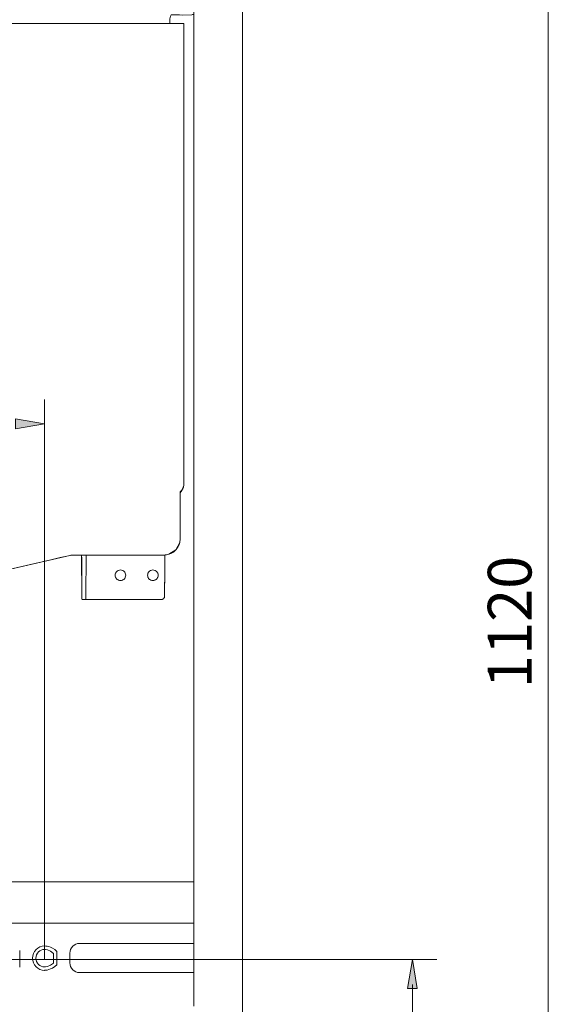
# Model space of a CAD drawing. Units: centimetres. Extents: x 2.3 to 15.3, y 7 to 20.7.
# Drawn here: x 7 to 10, y 11.7 to 17.3 of the extents above; entities that cross this region are included whole.
import ezdxf

# ---------------------------------------------------------------- set-up
doc = ezdxf.new("R2010")
doc.units = ezdxf.units.CM
doc.header["$MEASUREMENT"] = 0
doc.layers.add('COTAS', color=7, linetype='Continuous')
doc.layers.add('Layer 1', color=7, linetype='Continuous')

# ---------------------------------------------------------------- blocks, each defined once
blk = doc.blocks.new('block 9')
at = {"layer": 'COTAS', "color": 7, "lineweight": 9, "true_color": 0xffffff}
blk.add_lwpolyline([(9.2587, 8.7823), (9.2587, 11.7671)], dxfattribs=at)
blk = doc.blocks.new('block 18')
at = {"layer": 'COTAS', "color": 7, "lineweight": 9, "true_color": 0xffffff}
blk.add_lwpolyline([(10.035, 8.7661), (10.035, 19.1655)], dxfattribs=at)
blk = doc.blocks.new('block 21')
at = {"layer": 'COTAS', "color": 7, "true_color": 0xffffff, "insert": (9.9391, 13.4612), "char_height": 0.249767, "attachment_point": 7, "rotation": 90}
blk.add_mtext('\\fArial|b1|i0|c0|p34;\\W1;1120', dxfattribs=at)
blk = doc.blocks.new('block 23')
at = {"layer": 'COTAS', "color": 7, "lineweight": 9, "true_color": 0xffffff}
blk.add_lwpolyline([(7.1556, 11.9103), (9.3973, 11.9103)], dxfattribs=at)
blk = doc.blocks.new('block 24')
at = {"layer": 'COTAS', "color": 7, "lineweight": 9, "true_color": 0xffffff}
blk.add_lwpolyline([(9.2587, 8.7661), (9.2587, 11.7439)], dxfattribs=at)
blk = doc.blocks.new('block 26')
at = {"layer": 'COTAS', "true_color": 0xffffff}
h = blk.add_hatch(color=7, dxfattribs=at)
h.dxf.hatch_style = 2
h.paths.add_polyline_path([(9.231, 11.7439), (9.2587, 11.9103), (9.2865, 11.7439)])
at = {"layer": 'COTAS', "lineweight": 0}
blk.add_lwpolyline([(9.231, 11.7439), (9.2587, 11.9103), (9.2865, 11.7439), (9.231, 11.7439)], dxfattribs=at)
blk = doc.blocks.new('block 35')
at = {"layer": 'COTAS', "color": 7, "lineweight": 9, "true_color": 0xffffff}
blk.add_lwpolyline([(7.1556, 11.9103), (7.1556, 15.1105)], dxfattribs=at)
blk = doc.blocks.new('block 38')
at = {"layer": 'COTAS', "true_color": 0xffffff}
h = blk.add_hatch(color=7, dxfattribs=at)
h.dxf.hatch_style = 2
h.paths.add_polyline_path([(6.9892, 14.9996), (7.1556, 14.9719), (6.9892, 14.9442)])
at = {"layer": 'COTAS', "lineweight": 0}
blk.add_lwpolyline([(6.9892, 14.9996), (7.1556, 14.9719), (6.9892, 14.9442), (6.9892, 14.9996)], dxfattribs=at)
blk = doc.blocks.new('block 1129')
at = {"layer": 'Layer 1', "color": 7, "lineweight": 9, "true_color": 0xffffff}
blk.add_lwpolyline([(7.9469, 17.3088), (7.9276, 17.3092), (7.8933, 17.3098), (7.8788, 17.3099), (7.8766, 17.3018), (7.8724, 17.2869), (7.8717, 17.2827), (7.8716, 17.2713), (7.8716, 17.2623), (7.8792, 17.2613), (7.9322, 17.2613), (7.9456, 17.2613), (7.9513, 17.2613), (7.9514, 17.258), (7.9514, 17.2298), (7.9514, 17.175), (7.9514, 17.0962), (7.9514, 16.9961), (7.9514, 16.8775), (7.9514, 16.743), (7.9514, 16.5952), (7.9514, 16.2709), (7.9514, 15.926), (7.9514, 15.5821), (7.9514, 15.2606), (7.9514, 15.1151), (7.9514, 14.9832), (7.9514, 14.8676), (7.9514, 14.7711), (7.9514, 14.6964), (7.9514, 14.6461), (7.9514, 14.6229), (7.9513, 14.6202), (7.9399, 14.5912), (7.9308, 14.5775), (7.9308, 14.5375), (7.9308, 14.4739), (7.9308, 14.404), (7.9308, 14.3454), (7.9308, 14.3155), (7.9286, 14.2943), (7.9062, 14.2516), (7.8657, 14.2259), (7.8438, 14.2217), (7.8436, 14.1985), (7.8432, 14.1485), (7.8427, 14.0873), (7.8422, 14.0302), (7.8419, 13.9925), (7.8418, 13.9848), (7.837, 13.9732), (7.8241, 13.9673), (7.8202, 13.9672), (7.801, 13.9672), (7.7676, 13.9672), (7.6719, 13.9672), (7.5607, 13.9672), (7.4618, 13.9672), (7.4257, 13.9672), (7.4031, 13.9672), (7.3965, 13.9672), (7.3924, 13.9672), (7.3902, 13.9672), (7.3895, 13.9672), (7.3812, 13.9672), (7.3727, 13.9672), (7.3722, 13.9675), (7.3708, 13.9683), (7.3701, 13.9714), (7.3701, 13.9857), (7.37, 13.9941), (7.3697, 14.0335), (7.3687, 14.1521), (7.3683, 14.2007), (7.3681, 14.2216), (7.3553, 14.2216), (7.3318, 14.2216), (7.3205, 14.2216), (7.306, 14.2204), (7.3024, 14.2198), (7.3006, 14.2195), (7.2841, 14.2157), (7.2461, 14.2069), (7.1914, 14.1943), (7.0507, 14.1618), (6.8999, 14.1269), (6.8325, 14.1114), (6.7768, 14.0985), (6.7376, 14.0894), (6.7196, 14.0853), (6.7157, 14.0844), (6.7009, 14.0828), (6.6968, 14.0827), (6.6852, 14.0827), (6.663, 14.0827), (6.5967, 14.0827), (6.5176, 14.0827), (6.4456, 14.0827), (6.4004, 14.0827), (6.394, 14.0814), (6.394, 14.0729), (6.3938, 14.0448), (6.3937, 14.0265), (6.3792, 13.9772), (6.3427, 13.9336), (6.3292, 13.882), (6.3292, 13.8409), (6.3292, 13.7885), (6.3292, 13.7758), (6.3305, 13.7752), (6.3415, 13.7752), (6.355, 13.7747), (6.3574, 13.7692), (6.3574, 13.7638), (6.3574, 13.7483), (6.3574, 13.6908), (6.3574, 13.6045), (6.3574, 13.4972), (6.3574, 13.251), (6.3574, 13.1275), (6.3574, 13.0144), (6.3574, 12.9192), (6.3574, 12.8499), (6.3574, 12.8143), (6.3574, 12.8112), (6.3576, 12.8112), (6.3611, 12.8112), (6.368, 12.8112), (6.3711, 12.8087), (6.3711, 12.7902), (6.3711, 12.7859), (6.3692, 12.7839), (6.3575, 12.7799), (6.3574, 12.7742), (6.3574, 12.7562), (6.3574, 12.7425), (6.3579, 12.7398), (6.3631, 12.7371), (6.3687, 12.7371), (6.371, 12.7353), (6.3711, 12.7233), (6.371, 12.7113), (6.3687, 12.7094), (6.3649, 12.7094), (6.358, 12.7094), (6.3574, 12.7067), (6.3574, 12.6799), (6.3574, 12.6348), (6.3574, 12.5404), (6.3574, 12.5164), (6.3574, 12.515), (6.3574, 12.5146), (6.3572, 12.5062), (6.357, 12.4901), (6.3556, 12.4305), (6.3535, 12.3852), (6.3525, 12.3678), (6.3522, 12.365), (6.3543, 12.3595), (6.3559, 12.3557), (6.3565, 12.3538), (6.3595, 12.3536), (6.3787, 12.3536), (6.4145, 12.3536), (6.4651, 12.3536), (6.5288, 12.3536), (6.6041, 12.3536), (6.7823, 12.3536), (6.9863, 12.3536), (7.2025, 12.3536), (7.4175, 12.3536), (7.6179, 12.3536), (7.7902, 12.3536), (7.8615, 12.3536), (7.9208, 12.3536), (7.9663, 12.3536), (7.9964, 12.3536), (8.0093, 12.3536), (8.0097, 12.3561), (8.0097, 12.3715), (8.0097, 12.4003), (8.0097, 12.4418), (8.0097, 12.4953), (8.0097, 12.5604), (8.0097, 12.6362), (8.0097, 12.7223), (8.0097, 12.9225), (8.0097, 13.1559), (8.0097, 13.4175), (8.0097, 13.7022), (8.0097, 14.0049), (8.0097, 14.6445), (8.0097, 15.2957), (8.0097, 15.6131), (8.0097, 15.9182), (8.0097, 16.206), (8.0097, 16.4715), (8.0097, 16.7097), (8.0097, 16.9153), (8.0097, 17.0045), (8.0097, 17.0836), (8.0097, 17.152), (8.0097, 17.2092), (8.0097, 17.2545), (8.0097, 17.2873), (8.0097, 17.3069), (8.0097, 17.3128), (8.0095, 17.3128), (8.0084, 17.3128), (8.0024, 17.3128), (8.0019, 17.3112), (7.9982, 17.31), (7.9469, 17.3088)], dxfattribs=at)
blk = doc.blocks.new('block 1134')
at = {"layer": 'Layer 1', "color": 7, "lineweight": 9, "true_color": 0xffffff}
blk.add_lwpolyline([(8.2879, 19.3318), (8.2879, 19.3024), (8.2879, 19.2167), (8.2879, 19.0786), (8.2879, 18.8917), (8.2879, 18.6599), (8.2879, 18.3869), (8.2879, 18.0766), (8.2879, 17.7327), (8.2879, 17.359), (8.2879, 16.9593), (8.2879, 16.097), (8.2879, 15.176), (8.2879, 14.2267), (8.2879, 13.2792), (8.2879, 12.3638), (8.2879, 11.5109)], dxfattribs=at)
blk = doc.blocks.new('block 1405')
at = {"layer": 'Layer 1', "color": 7, "lineweight": 9, "true_color": 0xffffff}
blk.add_lwpolyline([(7.9513, 14.6217), (7.9513, 17.2613)], dxfattribs=at)
blk = doc.blocks.new('block 1406')
at = {"layer": 'Layer 1', "color": 7, "lineweight": 9, "true_color": 0xffffff}
blk.add_lwpolyline([(7.9513, 17.2613), (7.9332, 17.2613)], dxfattribs=at)
blk = doc.blocks.new('block 1407')
at = {"layer": 'Layer 1', "color": 7, "lineweight": 9, "true_color": 0xffffff}
blk.add_lwpolyline([(4.2624, 17.2613), (4.268, 17.2613), (4.2818, 17.2613), (4.3143, 17.2613), (4.3233, 17.2613), (4.3268, 17.2613), (4.3414, 17.2613), (4.3671, 17.2613), (4.4027, 17.2613), (4.447, 17.2613), (4.5567, 17.2613), (4.6862, 17.2613), (4.8257, 17.2613), (4.9652, 17.2613), (5.0947, 17.2613), (5.2044, 17.2613), (5.2487, 17.2613), (5.2843, 17.2613), (5.31, 17.2613), (5.3246, 17.2613), (5.3286, 17.2613), (5.3462, 17.2613), (5.3829, 17.2613), (5.4369, 17.2613), (5.5059, 17.2613), (5.5881, 17.2613), (5.6812, 17.2613), (5.7832, 17.2613), (6.0058, 17.2613), (6.4676, 17.2613), (6.5745, 17.2613), (6.6738, 17.2613), (6.7635, 17.2613), (6.8414, 17.2613), (6.9057, 17.2613), (6.9541, 17.2613), (6.9847, 17.2613), (6.9954, 17.2613), (7.001, 17.2613), (7.017, 17.2613), (7.0425, 17.2613), (7.0762, 17.2613), (7.1643, 17.2613), (7.2726, 17.2613), (7.5152, 17.2613), (7.6322, 17.2613), (7.7347, 17.2613), (7.8142, 17.2613), (7.8425, 17.2613), (7.8618, 17.2613), (7.871, 17.2613), (7.8717, 17.2613), (7.8723, 17.2613), (7.8813, 17.2613), (7.9137, 17.2613), (7.9275, 17.2613), (7.9332, 17.2613)], dxfattribs=at)
blk = doc.blocks.new('block 1408')
at = {"layer": 'Layer 1', "color": 7, "lineweight": 9, "true_color": 0xffffff}
blk.add_lwpolyline([(7.9308, 14.3146), (7.9308, 14.5831)], dxfattribs=at)
blk = doc.blocks.new('block 1414')
at = {"layer": 'Layer 1', "color": 7, "lineweight": 9, "true_color": 0xffffff}
blk.add_lwpolyline([(6.7189, 14.0851), (7.3009, 14.2196)], dxfattribs=at)
blk = doc.blocks.new('block 1415')
at = {"layer": 'Layer 1', "color": 7, "lineweight": 9, "true_color": 0xffffff}
blk.add_lwpolyline([(7.3214, 14.2216), (7.3234, 14.2216), (7.3287, 14.2216), (7.3362, 14.2216), (7.3447, 14.2216), (7.3533, 14.2216), (7.3608, 14.2216), (7.3661, 14.2216), (7.3681, 14.2216), (7.3692, 14.2216), (7.3722, 14.2216), (7.3814, 14.2216), (7.3905, 14.2216), (7.3935, 14.2216), (7.3947, 14.2216), (7.3959, 14.2216), (7.3997, 14.2216), (7.4056, 14.2216), (7.4137, 14.2216), (7.4238, 14.2216), (7.4356, 14.2216), (7.4491, 14.2216), (7.464, 14.2216), (7.4802, 14.2216), (7.4975, 14.2216), (7.535, 14.2216), (7.5751, 14.2216), (7.6164, 14.2216), (7.6578, 14.2216), (7.6979, 14.2216), (7.7353, 14.2216), (7.7527, 14.2216), (7.7689, 14.2216), (7.7838, 14.2216), (7.7973, 14.2216), (7.8091, 14.2216), (7.8192, 14.2216), (7.8273, 14.2216), (7.8332, 14.2216), (7.8369, 14.2216), (7.8382, 14.2216)], dxfattribs=at)
blk = doc.blocks.new('block 1417')
at = {"layer": 'Layer 1', "color": 7, "lineweight": 9, "true_color": 0xffffff}
blk.add_open_spline([(7.9308, 14.5831), (7.9437, 14.5919), (7.9513, 14.606), (7.9513, 14.6217)], degree=3, dxfattribs=at)
blk = doc.blocks.new('block 1420')
at = {"layer": 'Layer 1', "color": 7, "lineweight": 9, "true_color": 0xffffff}
blk.add_open_spline([(7.3214, 14.2216), (7.3145, 14.2216), (7.3077, 14.2208), (7.3009, 14.2196)], degree=3, dxfattribs=at)
blk = doc.blocks.new('block 1421')
at = {"layer": 'Layer 1', "color": 7, "lineweight": 9, "true_color": 0xffffff}
blk.add_lwpolyline([(7.8382, 14.2216), (7.8424, 14.2218), (7.8435, 14.2219), (7.8438, 14.222), (7.8439, 14.222), (7.844, 14.222), (7.8445, 14.222), (7.8461, 14.2222), (7.8528, 14.223), (7.8593, 14.2242), (7.8657, 14.226), (7.8719, 14.2281), (7.8778, 14.2307), (7.8836, 14.2337), (7.8891, 14.237), (7.8943, 14.2408), (7.8993, 14.2448), (7.904, 14.2492), (7.9083, 14.254), (7.9124, 14.259), (7.916, 14.2643), (7.9194, 14.2698), (7.9223, 14.2756), (7.9248, 14.2816), (7.9269, 14.2879), (7.9286, 14.2943), (7.9298, 14.3009), (7.9306, 14.3077), (7.9308, 14.3145)], dxfattribs=at)
blk = doc.blocks.new('block 1547')
at = {"layer": 'Layer 1', "color": 7, "lineweight": 9, "true_color": 0xffffff}
blk.add_lwpolyline([(7.8716, 17.2613), (7.8716, 17.2822)], dxfattribs=at)
blk = doc.blocks.new('block 1551')
at = {"layer": 'Layer 1', "color": 7, "lineweight": 9, "true_color": 0xffffff}
blk.add_lwpolyline([(7.3701, 13.9857), (7.3681, 14.2216)], dxfattribs=at)
blk = doc.blocks.new('block 1553')
at = {"layer": 'Layer 1', "color": 7, "lineweight": 9, "true_color": 0xffffff}
blk.add_lwpolyline([(7.3947, 14.2216), (7.3926, 13.9857)], dxfattribs=at)
blk = doc.blocks.new('block 1559')
at = {"layer": 'Layer 1', "color": 7, "lineweight": 9, "true_color": 0xffffff}
blk.add_lwpolyline([(7.3729, 13.9672), (7.3895, 13.9672)], dxfattribs=at)
blk = doc.blocks.new('block 1560')
at = {"layer": 'Layer 1', "color": 7, "lineweight": 9, "true_color": 0xffffff}
blk.add_open_spline([(7.3926, 13.9857), (7.3922, 13.9837), (7.3922, 13.9813), (7.3922, 13.9797), (7.3922, 13.9797), (7.3922, 13.9797), (7.3922, 13.9745), (7.3922, 13.9713), (7.3922, 13.9713), (7.3922, 13.9713), (7.3922, 13.9713), (7.3922, 13.97), (7.3922, 13.97)], degree=3, knots=[0, 0, 0, 0, 1, 1, 1, 2, 2, 2, 3, 3, 3, 4, 4, 4, 4], dxfattribs=at)
blk = doc.blocks.new('block 1561')
at = {"layer": 'Layer 1', "color": 7, "lineweight": 9, "true_color": 0xffffff}
blk.add_lwpolyline([(7.3923, 13.97), (7.3923, 13.97), (7.3923, 13.97), (7.3923, 13.97), (7.3923, 13.9699), (7.3923, 13.9699), (7.3923, 13.9698), (7.3923, 13.9696), (7.3923, 13.9693), (7.3923, 13.9691), (7.3923, 13.9691), (7.3923, 13.969), (7.3923, 13.9689), (7.3923, 13.9689), (7.3923, 13.9689), (7.3923, 13.9688), (7.3923, 13.9688), (7.3923, 13.9688), (7.3922, 13.9688), (7.3922, 13.9688), (7.3922, 13.9688), (7.3922, 13.9687), (7.3921, 13.9687), (7.3921, 13.9686), (7.392, 13.9685), (7.3919, 13.9684), (7.3917, 13.9683), (7.3916, 13.9682), (7.3916, 13.9682), (7.3915, 13.9681), (7.3915, 13.9681), (7.3915, 13.968), (7.3915, 13.968), (7.3915, 13.968), (7.3914, 13.968), (7.3914, 13.968), (7.3914, 13.968), (7.3914, 13.968), (7.3914, 13.9679), (7.3913, 13.9679), (7.3913, 13.9679), (7.3912, 13.9678), (7.3912, 13.9677), (7.3911, 13.9677), (7.391, 13.9677), (7.391, 13.9676), (7.3909, 13.9676), (7.3908, 13.9676), (7.3908, 13.9676), (7.3907, 13.9676), (7.3907, 13.9676), (7.3906, 13.9676), (7.3906, 13.9676), (7.3906, 13.9675), (7.3905, 13.9675), (7.3904, 13.9674), (7.3904, 13.9673), (7.3903, 13.9673), (7.3903, 13.9672), (7.3903, 13.9672), (7.3903, 13.9672), (7.3902, 13.9672), (7.3902, 13.9672), (7.3902, 13.9672), (7.3902, 13.9672), (7.3902, 13.9672), (7.3901, 13.9672), (7.39, 13.9672), (7.3899, 13.9672), (7.3897, 13.9672), (7.3896, 13.9672), (7.3895, 13.9672), (7.3895, 13.9672), (7.3895, 13.9672), (7.3895, 13.9672), (7.3895, 13.9672)], dxfattribs=at)
blk = doc.blocks.new('block 1562')
at = {"layer": 'Layer 1', "color": 7, "lineweight": 9, "true_color": 0xffffff}
blk.add_open_spline([(7.3701, 13.97), (7.3701, 13.97), (7.3701, 13.9712), (7.3701, 13.9712), (7.3701, 13.9712), (7.3701, 13.9712), (7.3701, 13.9745), (7.3701, 13.9797), (7.3701, 13.9797), (7.3701, 13.9797), (7.3701, 13.9797), (7.3701, 13.9857), (7.3701, 13.9857)], degree=3, knots=[0, 0, 0, 0, 1, 1, 1, 2, 2, 2, 3, 3, 3, 4, 4, 4, 4], dxfattribs=at)
blk = doc.blocks.new('block 1563')
at = {"layer": 'Layer 1', "color": 7, "lineweight": 9, "true_color": 0xffffff}
blk.add_open_spline([(7.3701, 13.97), (7.3705, 13.9696), (7.3705, 13.9692), (7.3705, 13.9688), (7.3705, 13.9688), (7.3705, 13.9684), (7.3709, 13.9684), (7.3709, 13.968), (7.3709, 13.968), (7.3713, 13.9676), (7.3717, 13.9676), (7.3721, 13.9676), (7.3721, 13.9676), (7.3725, 13.9672), (7.3725, 13.9672), (7.3729, 13.9672)], degree=3, knots=[0, 0, 0, 0, 1, 1, 1, 2, 2, 2, 3, 3, 3, 4, 4, 4, 5, 5, 5, 5], dxfattribs=at)
blk = doc.blocks.new('block 1564')
at = {"layer": 'Layer 1', "color": 7, "lineweight": 9, "true_color": 0xffffff}
blk.add_lwpolyline([(7.3971, 13.9672), (7.3971, 13.9672), (7.397, 13.9672), (7.397, 13.9672), (7.3968, 13.9672), (7.3966, 13.9672), (7.3964, 13.9672), (7.3962, 13.9672), (7.3957, 13.9672), (7.3952, 13.9672), (7.3949, 13.9672), (7.3947, 13.9672), (7.3945, 13.9672), (7.3944, 13.9672), (7.3943, 13.9672), (7.3943, 13.9672), (7.3943, 13.9672), (7.3943, 13.9672), (7.3942, 13.9672), (7.3941, 13.9672), (7.3939, 13.9672), (7.3937, 13.9672), (7.3935, 13.9672), (7.3931, 13.9672), (7.3926, 13.9672), (7.3924, 13.9672), (7.3922, 13.9672), (7.3921, 13.9672), (7.392, 13.9672), (7.3919, 13.9672), (7.3919, 13.9672), (7.3919, 13.9672), (7.3918, 13.9672), (7.3917, 13.9672), (7.3916, 13.9672), (7.3915, 13.9672), (7.3913, 13.9672), (7.391, 13.9672), (7.3907, 13.9672), (7.3906, 13.9672), (7.3905, 13.9672), (7.3904, 13.9672), (7.3903, 13.9672), (7.3902, 13.9672), (7.3902, 13.9672)], dxfattribs=at)
blk = doc.blocks.new('block 1566')
at = {"layer": 'Layer 1', "color": 7, "lineweight": 9, "true_color": 0xffffff}
blk.add_lwpolyline([(7.8418, 13.9857), (7.8419, 13.9861), (7.8419, 13.9873), (7.8419, 13.9891), (7.8419, 13.9916), (7.8419, 13.9947), (7.842, 13.9984), (7.842, 14.0027), (7.842, 14.0075), (7.8421, 14.0186), (7.8422, 14.0313), (7.8424, 14.0454), (7.8425, 14.0605), (7.8426, 14.0764), (7.8428, 14.0928), (7.843, 14.1259), (7.8432, 14.142), (7.8433, 14.1574), (7.8434, 14.1719), (7.8435, 14.1851), (7.8436, 14.1967), (7.8437, 14.2018), (7.8437, 14.2065), (7.8438, 14.2106), (7.8438, 14.2141), (7.8438, 14.217), (7.8438, 14.2193), (7.8438, 14.2209), (7.8439, 14.2218), (7.8439, 14.222), (7.8439, 14.222), (7.8439, 14.222), (7.8439, 14.2224)], dxfattribs=at)
blk = doc.blocks.new('block 1568')
at = {"layer": 'Layer 1', "color": 7, "lineweight": 9, "true_color": 0xffffff}
blk.add_open_spline([(7.5899, 14.0759), (7.5859, 14.0767), (7.5818, 14.0771), (7.5782, 14.0783), (7.5782, 14.0783), (7.5746, 14.0799), (7.5713, 14.0819), (7.5685, 14.0847), (7.5685, 14.0847), (7.5657, 14.0875), (7.5633, 14.0912), (7.5621, 14.0948), (7.5621, 14.0948), (7.5605, 14.0985), (7.5601, 14.1025), (7.5597, 14.1061)], degree=3, knots=[0, 0, 0, 0, 1, 1, 1, 2, 2, 2, 3, 3, 3, 4, 4, 4, 5, 5, 5, 5], dxfattribs=at)
blk = doc.blocks.new('block 1569')
at = {"layer": 'Layer 1', "color": 7, "lineweight": 9, "true_color": 0xffffff}
blk.add_open_spline([(7.6201, 14.1061), (7.6197, 14.1025), (7.6189, 14.0984), (7.6177, 14.0948), (7.6177, 14.0948), (7.6165, 14.0912), (7.6141, 14.0876), (7.6112, 14.0848), (7.6112, 14.0848), (7.6084, 14.082), (7.6052, 14.0799), (7.6016, 14.0783), (7.6016, 14.0783), (7.5975, 14.0771), (7.5939, 14.0767), (7.5899, 14.0759)], degree=3, knots=[0, 0, 0, 0, 1, 1, 1, 2, 2, 2, 3, 3, 3, 4, 4, 4, 5, 5, 5, 5], dxfattribs=at)
blk = doc.blocks.new('block 1570')
at = {"layer": 'Layer 1', "color": 7, "lineweight": 9, "true_color": 0xffffff}
blk.add_open_spline([(7.5899, 14.1363), (7.5939, 14.1359), (7.5975, 14.1355), (7.6016, 14.1343), (7.6016, 14.1343), (7.6052, 14.1327), (7.6084, 14.1303), (7.6112, 14.1274), (7.6112, 14.1274), (7.614, 14.1246), (7.6165, 14.1213), (7.6177, 14.1177), (7.6177, 14.1177), (7.6189, 14.1141), (7.6197, 14.1101), (7.6201, 14.1061)], degree=3, knots=[0, 0, 0, 0, 1, 1, 1, 2, 2, 2, 3, 3, 3, 4, 4, 4, 5, 5, 5, 5], dxfattribs=at)
blk = doc.blocks.new('block 1571')
at = {"layer": 'Layer 1', "color": 7, "lineweight": 9, "true_color": 0xffffff}
blk.add_open_spline([(7.5597, 14.1061), (7.5601, 14.1101), (7.5605, 14.1141), (7.5621, 14.1177), (7.5621, 14.1177), (7.5633, 14.1213), (7.5657, 14.1246), (7.5686, 14.1274), (7.5686, 14.1274), (7.5714, 14.1302), (7.5746, 14.1326), (7.5782, 14.1343), (7.5782, 14.1343), (7.5818, 14.1355), (7.5859, 14.1359), (7.5899, 14.1363)], degree=3, knots=[0, 0, 0, 0, 1, 1, 1, 2, 2, 2, 3, 3, 3, 4, 4, 4, 5, 5, 5, 5], dxfattribs=at)
blk = doc.blocks.new('block 1572')
at = {"layer": 'Layer 1', "color": 7, "lineweight": 9, "true_color": 0xffffff}
blk.add_open_spline([(7.775, 14.0759), (7.7714, 14.0767), (7.7674, 14.0771), (7.7638, 14.0783), (7.7638, 14.0783), (7.7602, 14.0799), (7.7565, 14.0819), (7.7537, 14.0847), (7.7537, 14.0847), (7.7509, 14.0875), (7.7488, 14.0912), (7.7472, 14.0948), (7.7472, 14.0948), (7.746, 14.0985), (7.7456, 14.1025), (7.7448, 14.1061)], degree=3, knots=[0, 0, 0, 0, 1, 1, 1, 2, 2, 2, 3, 3, 3, 4, 4, 4, 5, 5, 5, 5], dxfattribs=at)
blk = doc.blocks.new('block 1573')
at = {"layer": 'Layer 1', "color": 7, "lineweight": 9, "true_color": 0xffffff}
blk.add_open_spline([(7.8052, 14.1061), (7.8048, 14.1025), (7.8044, 14.0984), (7.8032, 14.0948), (7.8032, 14.0948), (7.8016, 14.0912), (7.7992, 14.0876), (7.7964, 14.0848), (7.7964, 14.0848), (7.7936, 14.082), (7.7903, 14.0799), (7.7867, 14.0783), (7.7867, 14.0783), (7.7831, 14.0771), (7.779, 14.0767), (7.775, 14.0759)], degree=3, knots=[0, 0, 0, 0, 1, 1, 1, 2, 2, 2, 3, 3, 3, 4, 4, 4, 5, 5, 5, 5], dxfattribs=at)
blk = doc.blocks.new('block 1574')
at = {"layer": 'Layer 1', "color": 7, "lineweight": 9, "true_color": 0xffffff}
blk.add_open_spline([(7.775, 14.1363), (7.779, 14.1359), (7.7831, 14.1355), (7.7867, 14.1343), (7.7867, 14.1343), (7.7904, 14.1327), (7.7936, 14.1303), (7.7964, 14.1274), (7.7964, 14.1274), (7.7992, 14.1246), (7.8016, 14.1213), (7.8032, 14.1177), (7.8032, 14.1177), (7.8044, 14.1141), (7.8048, 14.1101), (7.8052, 14.1061)], degree=3, knots=[0, 0, 0, 0, 1, 1, 1, 2, 2, 2, 3, 3, 3, 4, 4, 4, 5, 5, 5, 5], dxfattribs=at)
blk = doc.blocks.new('block 1575')
at = {"layer": 'Layer 1', "color": 7, "lineweight": 9, "true_color": 0xffffff}
blk.add_open_spline([(7.7448, 14.1061), (7.7457, 14.1101), (7.746, 14.1141), (7.7472, 14.1177), (7.7472, 14.1177), (7.7488, 14.1213), (7.7509, 14.1246), (7.7537, 14.1274), (7.7537, 14.1274), (7.7565, 14.1302), (7.7602, 14.1326), (7.7638, 14.1343), (7.7638, 14.1343), (7.7674, 14.1355), (7.7714, 14.1359), (7.775, 14.1363)], degree=3, knots=[0, 0, 0, 0, 1, 1, 1, 2, 2, 2, 3, 3, 3, 4, 4, 4, 5, 5, 5, 5], dxfattribs=at)
blk = doc.blocks.new('block 1584')
at = {"layer": 'Layer 1', "color": 7, "lineweight": 9, "true_color": 0xffffff}
blk.add_lwpolyline([(7.8233, 13.9672), (7.8247, 13.9674), (7.826, 13.9676), (7.8273, 13.9678), (7.8286, 13.9682), (7.8293, 13.9684), (7.8299, 13.9685), (7.8306, 13.9688), (7.8312, 13.969), (7.8325, 13.9696), (7.8337, 13.9703), (7.8349, 13.9711), (7.835, 13.9712), (7.835, 13.9712), (7.835, 13.9713), (7.8351, 13.9713), (7.8352, 13.9714), (7.8354, 13.9716), (7.8357, 13.9719), (7.8364, 13.9726), (7.8367, 13.9729), (7.8369, 13.9731), (7.8369, 13.9732), (7.837, 13.9732), (7.837, 13.9732), (7.837, 13.9732), (7.837, 13.9733), (7.8372, 13.9735), (7.8379, 13.9743), (7.8386, 13.9751), (7.8391, 13.976), (7.8397, 13.977), (7.8402, 13.978), (7.8407, 13.9791), (7.8411, 13.9802), (7.8412, 13.9808), (7.8413, 13.9814), (7.8414, 13.982), (7.8414, 13.9823), (7.8414, 13.9825), (7.8414, 13.9825), (7.8416, 13.9828), (7.8417, 13.9834), (7.8418, 13.9842), (7.8419, 13.9849), (7.8419, 13.9857)], dxfattribs=at)
blk = doc.blocks.new('block 1586')
at = {"layer": 'Layer 1', "color": 7, "lineweight": 9, "true_color": 0xffffff}
blk.add_lwpolyline([(7.3971, 13.9672), (7.8234, 13.9672)], dxfattribs=at)
blk = doc.blocks.new('block 1782')
at = {"layer": 'Layer 1', "color": 7, "lineweight": 9, "true_color": 0xffffff}
blk.add_lwpolyline([(8.0097, 12.3536), (6.3566, 12.3536)], dxfattribs=at)
blk = doc.blocks.new('block 1793')
at = {"layer": 'Layer 1', "color": 7, "lineweight": 9, "true_color": 0xffffff}
blk.add_lwpolyline([(8.0041, 12.1173), (6.4134, 12.1173)], dxfattribs=at)
blk = doc.blocks.new('block 1795')
at = {"layer": 'Layer 1', "color": 7, "lineweight": 9, "true_color": 0xffffff}
blk.add_lwpolyline([(8.0097, 12.0279), (8.0097, 12.0738)], dxfattribs=at)
blk = doc.blocks.new('block 1796')
at = {"layer": 'Layer 1', "color": 7, "lineweight": 9, "true_color": 0xffffff}
blk.add_lwpolyline([(8.0097, 11.6419), (8.0097, 11.8086)], dxfattribs=at)
blk = doc.blocks.new('block 1829')
at = {"layer": 'Layer 1', "color": 7, "lineweight": 9, "true_color": 0xffffff}
blk.add_open_spline([(7.3564, 12.0014), (7.3254, 12.0014), (7.3009, 11.9768), (7.3009, 11.9458)], degree=3, dxfattribs=at)
blk = doc.blocks.new('block 1831')
at = {"layer": 'Layer 1', "color": 7, "lineweight": 9, "true_color": 0xffffff}
blk.add_open_spline([(7.3009, 11.8903), (7.3009, 11.8597), (7.3254, 11.8348), (7.3564, 11.8348)], degree=3, dxfattribs=at)
blk = doc.blocks.new('block 1832')
at = {"layer": 'Layer 1', "color": 7, "lineweight": 9, "true_color": 0xffffff}
blk.add_lwpolyline([(7.3009, 11.8903), (7.3009, 11.9458)], dxfattribs=at)
blk = doc.blocks.new('block 1833')
at = {"layer": 'Layer 1', "color": 7, "lineweight": 9, "true_color": 0xffffff}
blk.add_lwpolyline([(8.0097, 11.8347), (7.3564, 11.8347)], dxfattribs=at)
blk = doc.blocks.new('block 1834')
at = {"layer": 'Layer 1', "color": 7, "lineweight": 9, "true_color": 0xffffff}
blk.add_lwpolyline([(8.0097, 11.8086), (8.0097, 11.8348)], dxfattribs=at)
blk = doc.blocks.new('block 1835')
at = {"layer": 'Layer 1', "color": 7, "lineweight": 9, "true_color": 0xffffff}
blk.add_lwpolyline([(7.3564, 12.0014), (8.0097, 12.0014)], dxfattribs=at)
blk = doc.blocks.new('block 1836')
at = {"layer": 'Layer 1', "color": 7, "lineweight": 9, "true_color": 0xffffff}
blk.add_lwpolyline([(8.0097, 12.0014), (8.0097, 12.028)], dxfattribs=at)
blk = doc.blocks.new('block 1838')
at = {"layer": 'Layer 1', "color": 7, "lineweight": 9, "true_color": 0xffffff}
blk.add_lwpolyline([(8.0097, 11.8347), (8.0097, 12.0014)], dxfattribs=at)
blk = doc.blocks.new('block 1841')
at = {"layer": 'Layer 1', "color": 7, "lineweight": 9, "true_color": 0xffffff}
blk.add_lwpolyline([(8.0041, 12.1173), (8.0097, 12.1173)], dxfattribs=at)
blk = doc.blocks.new('block 1893')
at = {"layer": 'Layer 1', "color": 7, "lineweight": 9, "true_color": 0xffffff}
blk.add_lwpolyline([(8.2878, 9.2398), (8.2878, 19.3318)], dxfattribs=at)
blk = doc.blocks.new('block 1896')
at = {"layer": 'Layer 1', "color": 7, "lineweight": 9, "true_color": 0xffffff}
blk.add_open_spline([(8.0097, 17.3627), (8.0097, 17.3627), (8.0097, 17.3128), (8.0097, 17.3128), (8.0097, 17.3128), (8.0097, 17.3128), (8.0097, 12.3536), (8.0097, 12.1173), (8.0097, 12.1173), (8.0097, 12.1173), (8.0097, 12.1173), (8.0097, 12.0739), (8.0097, 12.0739)], degree=3, knots=[0, 0, 0, 0, 1, 1, 1, 2, 2, 2, 3, 3, 3, 4, 4, 4, 4], dxfattribs=at)
blk = doc.blocks.new('block 1942')
at = {"layer": 'Layer 1', "color": 7, "lineweight": 9, "true_color": 0xffffff}
blk.add_open_spline([(7.1068, 11.9173), (7.1068, 11.9447), (7.1289, 11.9672), (7.1567, 11.9672), (7.1567, 11.9672), (7.1841, 11.9672), (7.2067, 11.9447), (7.2067, 11.9173), (7.2067, 11.9173), (7.2067, 11.8895), (7.1841, 11.8673), (7.1567, 11.8673), (7.1567, 11.8673), (7.1289, 11.8673), (7.1068, 11.8895), (7.1068, 11.9173)], degree=3, knots=[0, 0, 0, 0, 1, 1, 1, 2, 2, 2, 3, 3, 3, 4, 4, 4, 5, 5, 5, 5], dxfattribs=at)
blk = doc.blocks.new('block 1943')
at = {"layer": 'Layer 1', "color": 7, "lineweight": 9, "true_color": 0xffffff}
blk.add_open_spline([(7.0871, 11.9173), (7.0871, 11.9555), (7.1185, 11.9869), (7.1567, 11.9869), (7.1567, 11.9869), (7.195, 11.9869), (7.2264, 11.9555), (7.2264, 11.9173), (7.2264, 11.9173), (7.2264, 11.879), (7.195, 11.8476), (7.1567, 11.8476), (7.1567, 11.8476), (7.1185, 11.8476), (7.0871, 11.879), (7.0871, 11.9173)], degree=3, knots=[0, 0, 0, 0, 1, 1, 1, 2, 2, 2, 3, 3, 3, 4, 4, 4, 5, 5, 5, 5], dxfattribs=at)
blk = doc.blocks.new('block 1964')
at = {"layer": 'Layer 1', "color": 7, "lineweight": 9, "true_color": 0xffffff}
blk.add_lwpolyline([(7.0146, 11.8665), (7.0146, 11.8667), (7.0146, 11.8671), (7.0146, 11.8678), (7.0146, 11.8687), (7.0146, 11.871), (7.0146, 11.8739), (7.0146, 11.8804), (7.0146, 11.8835), (7.0146, 11.8862), (7.0146, 11.8883), (7.0146, 11.8891), (7.0146, 11.8896), (7.0146, 11.8899), (7.0146, 11.8903), (7.0146, 11.8909), (7.0146, 11.8917), (7.0146, 11.8928), (7.0146, 11.8954), (7.0146, 11.8984), (7.0146, 11.9017), (7.0146, 11.905), (7.0146, 11.9081), (7.0146, 11.9107), (7.0146, 11.9117), (7.0146, 11.9126), (7.0146, 11.9132), (7.0146, 11.9135), (7.0146, 11.9136), (7.0146, 11.9142), (7.0146, 11.9161), (7.0146, 11.9169), (7.0146, 11.9173), (7.0146, 11.9174), (7.0146, 11.9178), (7.0146, 11.9184), (7.0146, 11.9191), (7.0146, 11.9212), (7.0146, 11.9236), (7.0146, 11.9292), (7.0146, 11.9319), (7.0146, 11.9343), (7.0146, 11.9361), (7.0146, 11.9367), (7.0146, 11.9372), (7.0146, 11.9377), (7.0146, 11.9382), (7.0146, 11.9389), (7.0146, 11.9411), (7.0146, 11.9438), (7.0146, 11.9469), (7.0146, 11.9534), (7.0146, 11.9562), (7.0146, 11.9586), (7.0146, 11.9595), (7.0146, 11.9602), (7.0146, 11.9606), (7.0146, 11.9607)], dxfattribs=at)
blk = doc.blocks.new('block 1966')
at = {"layer": 'Layer 1', "color": 7, "lineweight": 9, "true_color": 0xffffff}
blk.add_open_spline([(7.0146, 11.9607), (7.0146, 11.9611), (7.0146, 11.9615), (7.0142, 11.9615)], degree=3, dxfattribs=at)
blk = doc.blocks.new('block 1975')
at = {"layer": 'Layer 1', "color": 7, "lineweight": 9, "true_color": 0xffffff}
blk.add_open_spline([(7.0146, 11.8665), (7.0146, 11.8657), (7.0146, 11.8657), (7.0142, 11.8653)], degree=3, dxfattribs=at)
blk = doc.blocks.new('block 2000')
at = {"layer": 'Layer 1', "color": 7, "lineweight": 9, "true_color": 0xffffff}
blk.add_lwpolyline([(4.7298, 11.9103), (8.0375, 11.9103)], dxfattribs=at)
blk = doc.blocks.new('block 2018')
at = {"layer": 'DEFPOINTS', "color": 7, "lineweight": 9, "true_color": 0xffffff}
blk.add_lwpolyline([(7.1556, 11.9103), (7.1556, 11.9103)], dxfattribs=at)
blk = doc.blocks.new('block 2019')
at = {"layer": 'DEFPOINTS', "color": 7, "lineweight": 9, "true_color": 0xffffff}
blk.add_lwpolyline([(9.2587, 11.9103), (9.2587, 11.9103)], dxfattribs=at)
blk = doc.blocks.new('block 2024')
at = {"layer": 'DEFPOINTS', "color": 7, "lineweight": 9, "true_color": 0xffffff}
blk.add_lwpolyline([(7.1556, 11.9103), (7.1556, 11.9103)], dxfattribs=at)
blk = doc.blocks.new('block 2025')
at = {"layer": 'DEFPOINTS', "color": 7, "lineweight": 9, "true_color": 0xffffff}
blk.add_lwpolyline([(7.1556, 14.9719), (7.1556, 14.9719)], dxfattribs=at)

msp = doc.modelspace()

# ---------------------------------------------------------------- block references
at = {"layer": 'COTAS'}
for name in ['block 18', 'block 35', 'block 38', 'block 21', 'block 23', 'block 26', 'block 9', 'block 24']:
    msp.add_blockref(name, (0, 0), dxfattribs=at)
at = {"layer": 'DEFPOINTS'}
for name in ['block 2025', 'block 2018', 'block 2024', 'block 2019']:
    msp.add_blockref(name, (0, 0), dxfattribs=at)
at = {"layer": 'Layer 1'}
for name in ['block 1134', 'block 1893', 'block 1896', 'block 1129', 'block 1547', 'block 1407', 'block 1406', 'block 1405', 'block 1417', 'block 1408', 'block 1421', 'block 1414', 'block 1420', 'block 1415', 'block 1551', 'block 1553', 'block 1566', 'block 1571', 'block 1570', 'block 1575', 'block 1574', 'block 1568', 'block 1569', 'block 1572', 'block 1573', 'block 1562', 'block 1563', 'block 1559', 'block 1561', 'block 1564', 'block 1560', 'block 1586', 'block 1584', 'block 1782', 'block 1793', 'block 1841', 'block 1795', 'block 1829', 'block 1835', 'block 1836', 'block 1838', 'block 1966', 'block 1964', 'block 1943', 'block 1942', 'block 1832', 'block 2000', 'block 1831', 'block 1975', 'block 1833', 'block 1834', 'block 1796']:
    msp.add_blockref(name, (0, 0), dxfattribs=at)

doc.saveas('drawing.dxf')
